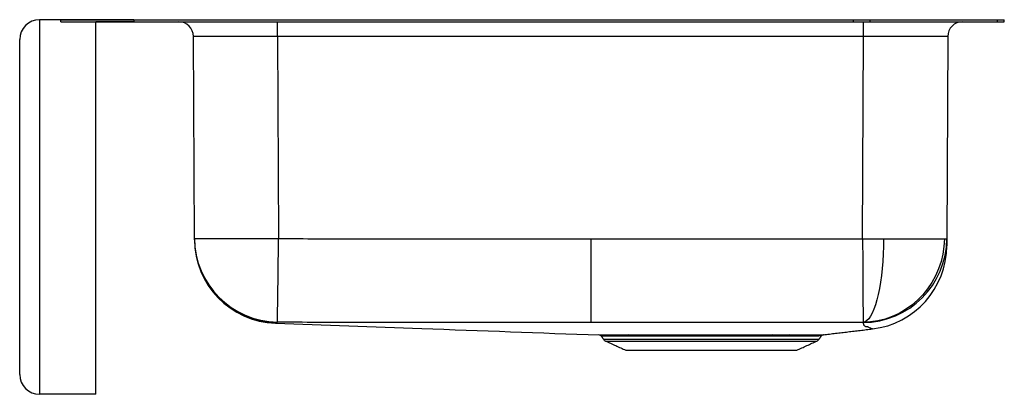
# Model space of a CAD drawing. Extents: x -5 to 16, y 0.3 to 8.3.
import ezdxf

# ---------------------------------------------------------------- set-up
doc = ezdxf.new("R2010")
doc.units = 0
doc.header["$MEASUREMENT"] = 0
doc.layers.get('0').update_dxf_attribs({"linetype": 'CONTINUOUS'})

msp = doc.modelspace()

# ---------------------------------------------------------------- linework, layer by layer
at = {"color": 7, "linetype": 'CONTINUOUS'}
for p, q in [((-4.579, 8.25), (-4.579, 0.25)), ((-2.563, 8.25), (-4.579, 8.25)), ((-4.125, 8.204), (-4.125, 8.25)), ((-4.125, 8.25), (12.786, 8.25)), ((-4.125, 8.204), (12.786, 8.204)), ((-3.375, 0.25), (-3.375, 8.204)), ((-2.563, 8.204), (-3.375, 8.204)), ((-2.563, 8.25), (-2.563, 8.204)), ((-1.669, 8.204), (-1.669, 8.204)), ((-1.669, 8.204), (0.502, 8.204)), ((0.502, 8.204), (12.998, 8.204)), ((0.502, 7.893), (0.502, 8.204)), ((0.502, 8.204), (0.502, 8.204)), ((12.786, 8.204), (12.786, 8.25)), ((12.786, 8.25), (13.139, 8.25)), ((12.786, 8.204), (13.139, 8.204)), ((12.998, 8.204), (15.169, 8.204)), ((12.998, 7.893), (12.998, 8.204)), ((12.998, 8.204), (12.998, 8.204)), ((13.139, 8.204), (13.139, 8.25)), ((13.139, 8.25), (15.854, 8.25)), ((13.139, 8.204), (15.854, 8.204)), ((15.169, 8.204), (15.169, 8.204)), ((15.854, 8.204), (15.854, 8.25)), ((15.854, 8.25), (16, 8.25)), ((15.854, 8.204), (16, 8.204)), ((16, 8.204), (16, 8.25)), ((-5, 0.671), (-5, 7.829)), ((-1.274, 3.58), (-1.294, 7.893)), ((12.998, 7.893), (0.502, 7.893)), ((0.502, 7.893), (0.522, 3.58)), ((12.978, 3.572), (12.998, 7.893)), ((14.794, 7.893), (14.774, 3.572)), ((7.185, 1.783), (7.185, 3.57)), ((7.452, 1.425), (12.048, 1.425)), ((7.496, 1.388), (12.004, 1.388)), ((7.927, 1.192), (11.573, 1.192)), ((-3.375, 0.25), (-4.579, 0.25))]:
    msp.add_line(p, q, dxfattribs=at)
at = {"color": 7, "linetype": 'CONTINUOUS', "flags": 128}
for points in [[(0.498, 1.793), (0.498, 1.803), (0.499, 1.828), (0.499, 1.868), (0.5, 1.922), (0.501, 1.989), (0.502, 2.07), (0.503, 2.164), (0.505, 2.269), (0.506, 2.386), (0.508, 2.512), (0.51, 2.647), (0.511, 2.791), (0.513, 2.94), (0.516, 3.096), (0.518, 3.255), (0.52, 3.417), (0.522, 3.58)], [(12.978, 3.572), (12.979, 3.41), (12.98, 3.249), (12.981, 3.09), (12.982, 2.936), (12.983, 2.787), (12.983, 2.644), (12.984, 2.509), (12.985, 2.383), (12.986, 2.267), (12.986, 2.161), (12.987, 2.068), (12.987, 1.986), (12.988, 1.918), (12.988, 1.863), (12.988, 1.823), (12.988, 1.797), (12.988, 1.785)], [(13.426, 3.57), (13.424, 3.408), (13.418, 3.247), (13.409, 3.089), (13.396, 2.935), (13.379, 2.786), (13.36, 2.643), (13.337, 2.509), (13.311, 2.383), (13.283, 2.267), (13.252, 2.161), (13.219, 2.068), (13.183, 1.986), (13.146, 1.918), (13.108, 1.863), (13.069, 1.823), (13.029, 1.797), (12.988, 1.785)], [(14.722, 3.57), (14.713, 3.407), (14.689, 3.244), (14.651, 3.085), (14.599, 2.929), (14.534, 2.779), (14.456, 2.636), (14.365, 2.501), (14.263, 2.374), (14.15, 2.258), (14.027, 2.153), (13.896, 2.059), (13.757, 1.979), (13.611, 1.911), (13.46, 1.858), (13.305, 1.819), (13.147, 1.795), (12.988, 1.785)]]:
    msp.add_lwpolyline(points, dxfattribs=at)
at = {"color": 7, "linetype": 'CONTINUOUS'}
for centre, radius, start, end in [((-4.579, 7.829), 0.421, 90, 180), ((-1.607, 7.891), 0.313, 0.2693, 90), ((15.107, 7.891), 0.313, 90, 179.7307), ((-0.381, 102.168), 98.592, 269.48076, 270.52455), ((0.522, 3.589), 1.796, 180.2731, 269.2484), ((0.522, 3.579), 1.796, 180.2715, 268.9859), ((14.744, 378.627), 375.058, 269.73027, 269.79874), ((12.978, 3.581), 1.796, 270.3216, 359.7216), ((12.978, 3.579), 1.796, 270.3359, 359.7216), ((14.074, 118.84), 115.271, 269.67805, 270.32195), ((14.73, 4.11), 0.54, 269.1333, 274.7067), ((0.522, 3.563), 1.796, 180.2691, 267.9344), ((12.977, 3.43), 1.796, 276.7455, 359.7489), ((7.355, 1.456), 0.0625, 34.041, 89.7809), ((7.967, 1.473), 0.045, 23.7875, 84.4515), ((8.422, 1.483), 0.0357, 13.4371, 78.308), ((8.771, 1.488), 0.0314, 4.9842, 69.2399), ((8.835, 1.489), 0.031, 3.5163, 66.899), ((11.077, 1.483), 0.0358, 102.3705, 166.4625), ((11.426, 1.476), 0.0427, 97.6962, 158.4421), ((7.541, 1.487), 0.109, 215, 245.4762), ((11.959, 1.487), 0.109, 294.5238, 325), ((-4.579, 0.671), 0.421, 180, 270)]:
    msp.add_arc(centre, radius, start, end, dxfattribs=at)
for centre, major_axis, ratio, start_param, end_param in [((0.502, 7.891), (1.796, -0.001), 0.00081, 1.570823, 3.141597), ((12.998, 7.891), (1.796, 0.001), 0.00081, 6.283181, 7.853955), ((12.978, 3.571), (1.796, 0), 0.000119, 4.964602, 6.040908)]:
    msp.add_ellipse(centre, major_axis=major_axis, ratio=ratio, start_param=start_param, end_param=end_param, dxfattribs=at)
for points in [[(-1.274, 3.57), (-1.274, 3.58)], [(0.457, 1.768), (0.457, 1.768)], [(0.498, 1.793), (0.49, 1.783)], [(12.989, 1.783), (12.988, 1.785)], [(7.406, 1.491), (7.452, 1.425)], [(8.782, 1.518), (8.847, 1.518)], [(8.866, 1.491), (8.802, 1.491)], [(12.048, 1.425), (12.097, 1.496)], [(12.14, 1.522), (13.188, 1.647)], [(13.188, 1.647), (13.188, 1.647)], [(7.496, 1.388), (7.927, 1.192)], [(11.573, 1.192), (12.004, 1.388)]]:
    msp.add_open_spline(points, degree=1, dxfattribs=at)
for points, knots in [([(-1.274, 3.555), (-1.274, 3.555), (-1.274, 3.554), (-1.274, 3.545), (-1.274, 3.567), (-1.274, 3.57)], [0, 0, 0, 0, 0.024482, 0.845811, 1, 1, 1, 1]), ([(0.522, 3.58), (0.8, 3.577), (1.216, 3.572), (2.187, 3.571), (4.131, 3.571), (5.935, 3.571), (7.185, 3.57)], [0, 0, 0, 0, 0.124992, 0.187487, 0.437469, 1, 1, 1, 1]), ([(7.185, 3.57), (8.776, 3.57), (10.707, 3.569), (12.638, 3.572), (12.978, 3.572)], [0, 0, 0, 0, 0.8239908, 1, 1, 1, 1]), ([(14.774, 3.564), (14.774, 3.552), (14.774, 3.531), (14.774, 3.504), (14.774, 3.478), (14.774, 3.462), (14.773, 3.43), (14.773, 3.424), (14.773, 3.422)], [0, 0, 0, 0, 0.113544, 0.213007, 0.31247, 0.411933, 0.809806, 1, 1, 1, 1]), ([(0.49, 1.783), (0.488, 1.781), (0.484, 1.778), (0.473, 1.775), (0.465, 1.774), (0.469, 1.77), (0.455, 1.767), (0.457, 1.768), (0.457, 1.768)], [0, 0, 0, 0, 0.0390977, 0.0781972, 0.1172892, 0.1564001, 0.9797811, 1, 1, 1, 1]), ([(0.457, 1.768), (1.497, 1.731), (3.797, 1.647), (6.098, 1.564), (7.359, 1.518)], [0, 0, 0, 0, 0.451924, 1, 1, 1, 1]), ([(7.185, 1.783), (5.987, 1.783), (4.738, 1.783), (2.933, 1.784), (2.184, 1.784), (1.205, 1.785), (0.781, 1.79), (0.498, 1.793)], [0, 0, 0, 0, 0.537236, 0.560581, 0.809743, 0.873328, 1, 1, 1, 1]), ([(12.988, 1.785), (12.645, 1.785), (10.711, 1.782), (8.776, 1.783), (7.185, 1.783)], [0, 0, 0, 0, 0.177406, 1, 1, 1, 1]), ([(13.188, 1.647), (13.187, 1.647), (13.185, 1.647), (13.159, 1.653), (13.12, 1.668), (13.11, 1.682), (13.091, 1.689), (13.093, 1.691), (13.071, 1.691), (13.049, 1.692), (13.044, 1.697), (13.023, 1.704), (13.012, 1.721), (12.998, 1.746), (12.992, 1.77), (12.989, 1.783)], [0, 0, 0, 0, 0.078935, 0.176975, 0.373084, 0.569196, 0.618694, 0.631136, 0.643521, 0.655912, 0.668355, 0.717624, 0.766911, 0.864968, 1, 1, 1, 1]), ([(7.359, 1.518), (7.358, 1.518), (7.358, 1.518), (7.373, 1.518), (7.403, 1.518), (7.452, 1.518), (7.518, 1.518), (7.617, 1.518), (7.76, 1.518), (7.9, 1.518), (7.971, 1.518)], [0, 0, 0, 0, 0.0596081, 0.164881, 0.2779134, 0.3917294, 0.5080173, 0.6251595, 0.8108059, 1, 1, 1, 1]), ([(8.008, 1.491), (7.94, 1.491), (7.802, 1.491), (7.663, 1.491), (7.566, 1.492), (7.502, 1.492), (7.453, 1.492), (7.422, 1.492), (7.407, 1.492), (7.407, 1.492), (7.407, 1.492)], [0, 0, 0, 0, 0.185624, 0.374796, 0.487824, 0.601637, 0.717925, 0.83507, 0.939726, 1, 1, 1, 1]), ([(7.971, 1.518), (8.041, 1.518), (8.181, 1.518), (8.347, 1.518), (8.43, 1.518)], [0, 0, 0, 0, 0.499916, 1, 1, 1, 1]), ([(8.457, 1.491), (8.376, 1.491), (8.214, 1.491), (8.077, 1.491), (8.008, 1.491)], [0, 0, 0, 0, 0.500102, 1, 1, 1, 1]), ([(8.43, 1.518), (8.489, 1.518), (8.602, 1.518), (8.724, 1.518), (8.782, 1.518)], [0, 0, 0, 0, 0.5232164, 1, 1, 1, 1]), ([(8.802, 1.491), (8.745, 1.491), (8.626, 1.491), (8.515, 1.491), (8.457, 1.491)], [0, 0, 0, 0, 0.4767871, 1, 1, 1, 1]), ([(8.847, 1.518), (8.909, 1.518), (9.033, 1.518), (9.228, 1.518), (9.428, 1.518), (9.62, 1.518), (9.809, 1.518), (9.992, 1.518), (10.183, 1.518), (10.373, 1.518), (10.558, 1.518), (10.737, 1.518), (10.908, 1.518), (11.015, 1.518), (11.07, 1.518)], [0, 0, 0, 0, 0.085664, 0.171329, 0.259483, 0.347636, 0.420566, 0.502759, 0.584951, 0.669333, 0.753715, 0.835644, 0.917559, 1, 1, 1, 1]), ([(11.042, 1.491), (10.99, 1.491), (10.884, 1.491), (10.716, 1.491), (10.543, 1.491), (10.365, 1.491), (10.181, 1.491), (9.992, 1.491), (9.803, 1.491), (9.614, 1.491), (9.426, 1.491), (9.238, 1.491), (9.05, 1.491), (8.928, 1.491), (8.866, 1.491)], [0, 0, 0, 0, 0.081929, 0.164378, 0.246306, 0.328235, 0.410687, 0.494787, 0.579454, 0.661382, 0.743835, 0.827933, 0.912599, 1, 1, 1, 1]), ([(11.386, 1.492), (11.332, 1.492), (11.224, 1.492), (11.103, 1.491), (11.042, 1.491)], [0, 0, 0, 0, 0.497789, 1, 1, 1, 1]), ([(11.07, 1.518), (11.131, 1.518), (11.255, 1.518), (11.365, 1.518), (11.42, 1.519)], [0, 0, 0, 0, 0.497779, 1, 1, 1, 1]), ([(12.096, 1.496), (12.097, 1.496), (12.099, 1.496), (12.088, 1.496), (12.062, 1.496), (12.018, 1.495), (11.959, 1.494), (11.884, 1.494), (11.794, 1.493), (11.724, 1.493), (11.643, 1.493), (11.549, 1.492), (11.441, 1.492), (11.386, 1.492)], [0, 0, 0, 0, 0.014075, 0.118229, 0.22468, 0.331919, 0.434805, 0.538393, 0.644185, 0.750735, 0.750917, 0.874845, 1, 1, 1, 1]), ([(11.42, 1.519), (11.475, 1.519), (11.586, 1.519), (11.72, 1.519), (11.832, 1.52), (11.923, 1.52), (12, 1.521), (12.06, 1.521), (12.105, 1.522), (12.132, 1.522), (12.143, 1.522), (12.14, 1.522), (12.14, 1.522)], [0, 0, 0, 0, 0.1240049, 0.2492499, 0.3521417, 0.4557379, 0.5615525, 0.6681322, 0.7715549, 0.8756854, 0.9820409, 1, 1, 1, 1]), ([(12.097, 1.496), (12.1, 1.499), (12.105, 1.506), (12.115, 1.514), (12.123, 1.518), (12.127, 1.519), (12.127, 1.519)], [0, 0, 0, 0, 0.333209, 0.694588, 0.994838, 1, 1, 1, 1])]:
    msp.add_open_spline(points, degree=3, knots=knots, dxfattribs=at)

doc.saveas('drawing.dxf')
